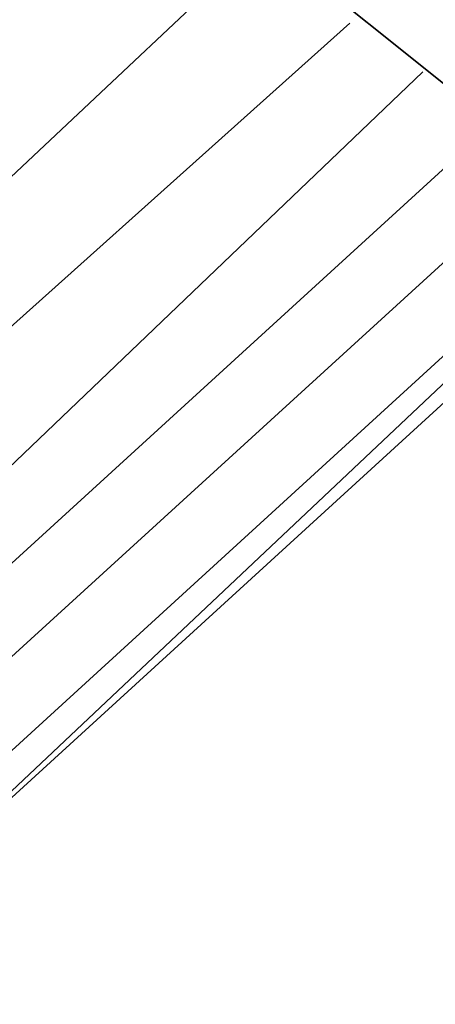
# Model space of a CAD drawing. Units: millimetres. Extents: x 0 to 21.6, y -22.9 to 0.
# Drawn here: x 2.6 to 3, y -19.9 to -18.8 of the extents above; entities that cross this region are included whole.
import ezdxf

# ---------------------------------------------------------------- set-up
doc = ezdxf.new("R2010")
doc.units = ezdxf.units.MM
doc.layers.get('0').update_dxf_attribs({"true_color": 0x5890e1})

msp = doc.modelspace()

# ---------------------------------------------------------------- linework, layer by layer
at = {"color": 198}
for points in [[(3.1459, -18.9119), (3.0017, -18.7965), (2.8575, -18.6812), (2.7133, -18.5658), (2.8287, -18.2766)], [(2.7133, -18.5658), (2.8575, -18.6812), (3.0017, -18.7965), (3.1459, -18.9119)]]:
    msp.add_lwpolyline(points, dxfattribs=at)
at = {"color": 95}
for points in [[(2.3376, -19.1426), (2.8287, -18.6812)], [(2.3953, -19.2588), (2.944, -18.7677)], [(2.3953, -19.4318), (3.0305, -18.8253)], [(2.1357, -19.7779), (3.1171, -18.883)], [(2.1934, -19.8355), (3.1747, -18.9407)], [(2.2799, -19.9229), (3.2613, -18.9984)], [(2.2799, -19.9229), (3.2613, -19.0272)]]:
    msp.add_lwpolyline(points, close=True, dxfattribs=at)
for points in [[(2.3376, -19.1426), (2.8287, -18.6812)], [(2.3953, -19.2588), (2.944, -18.7677)], [(2.3953, -19.4318), (3.0305, -18.8253)], [(2.078, -19.7202), (2.1357, -19.7779), (3.1171, -18.883)], [(2.2222, -19.8941), (2.2511, -19.8941), (2.1934, -19.8355), (3.1747, -18.9407)], [(3.2324, -18.9984), (2.2511, -19.8941), (2.1934, -19.8355), (2.2511, -19.8941), (2.2222, -19.8941)], [(2.2511, -19.9229), (2.2222, -19.8941), (2.2511, -19.8941), (3.2324, -18.9984)], [(3.2613, -18.9984), (2.2799, -19.9229), (2.2511, -19.9229), (2.2222, -19.8941), (2.2511, -19.9229), (2.2511, -19.9517), (2.2222, -19.9229), (2.2511, -19.9517), (2.2799, -19.9517), (2.2799, -19.9229)], [(2.2511, -19.8941), (3.2324, -18.9984)], [(2.2222, -19.9229), (2.2799, -19.9517), (2.2799, -19.9806), (2.2511, -19.9517), (2.2799, -19.9806), (2.3087, -20.0094), (2.2799, -20.0094), (2.3087, -20.0382), (2.3087, -20.0094), (2.2799, -19.9806), (2.3087, -20.0094), (2.2799, -19.9517), (2.2799, -19.9229), (3.2613, -19.0272)]]:
    msp.add_lwpolyline(points, dxfattribs=at)
at = {"color": 198}
for points in [[(2.8575, -18.6812), (3.0017, -18.7965), (3.1459, -18.9119), (3.0017, -18.7965)], [(3.1459, -18.9119), (3.0017, -18.7965), (2.8575, -18.6812), (3.0017, -18.7965)]]:
    msp.add_lwpolyline(points, close=True, dxfattribs=at)

doc.saveas('drawing.dxf')
